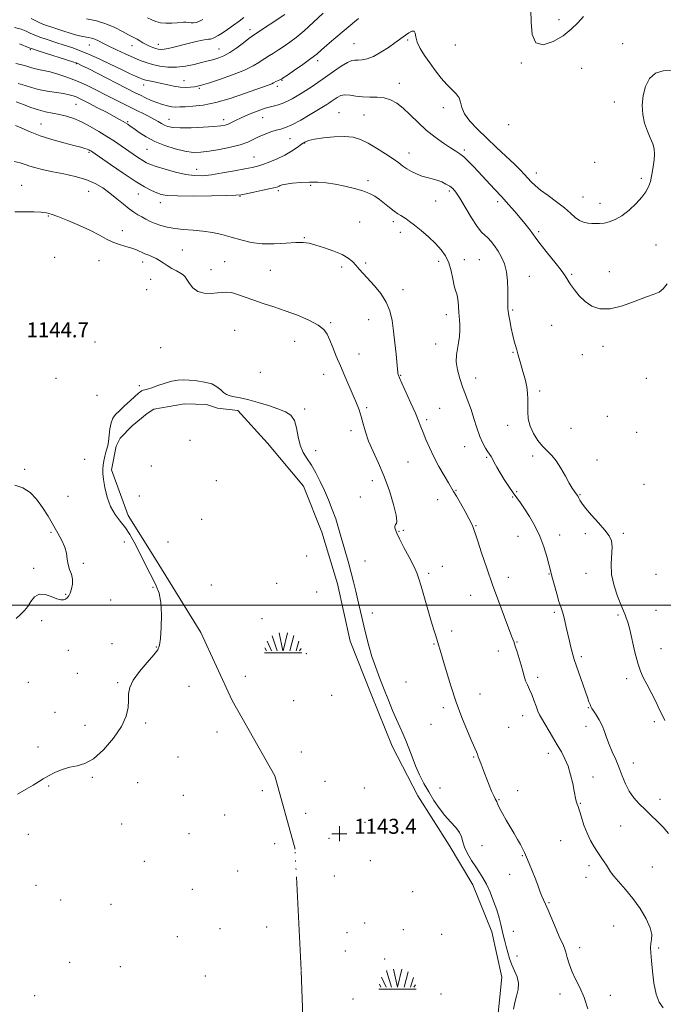
# Model space of a CAD drawing. Extents: x 2077300 to 2080200, y 357300 to 360200.
# Drawn here: x 2079516 to 2079860, y 357787 to 358313 of the extents above; entities that cross this region are included whole.
import ezdxf

# ---------------------------------------------------------------- set-up
doc = ezdxf.new("R2010")
doc.units = 0
doc.header["$MEASUREMENT"] = 0
doc.linetypes.add('rvrstm', pattern=[117.1, 50, -3.9, 0.5, -3.9, 0.5, -3.9, 0.5, -3.9, 50])
for name, color, linetype, lineweight in [('32000', 7, 'Continuous', 0), ('DTM SPOT ELEVATION', 2, 'Continuous', 13), ('INDEX CONTOUR', 41, 'Continuous', 13), ('INTERMEDIATE CONTOUR', 44, 'Continuous', 0), ('MARSH - SWAMP OUTLINE', 122, 'rvrstm', 0), ('MARSH OR SWAMP SYMBOL', 171, 'Continuous', 0), ('SPOT ELEVATION', 7, 'Continuous', 0), ('SPOT ELEVATION OBSCURED', 1, 'Continuous', 13)]:
    doc.layers.add(name, color=color, linetype=linetype, lineweight=lineweight)
doc.styles.add('Style-ITALICS', font='ITALICS.shx')
doc.styles.add('Style-WORKING', font='WORKING.shx')

# ---------------------------------------------------------------- blocks, each defined once
blk = doc.blocks.new('SWAMP')
at = {"layer": 'MARSH OR SWAMP SYMBOL'}
for p, q in [((-2.09, 10.82), (0.02, 1.16)), ((2.42, 10.75), (0.06, 1.16)), ((-8.4, 6.38), (-6.07, 1.16)), ((-5.7, 9.24), (-3.12, 1.16)), ((5.75, 9.32), (3.72, 1.16)), ((8.6, 6.24), (7.04, 1.16)), ((-9.92, 0), (10.08, 0)), ((-9.61, 2.67), (-8.84, 1.16)), ((9.68, 2.45), (8.88, 1.16))]:
    blk.add_line(p, q, dxfattribs=at)
blk = doc.blocks.new('HSPOT')
at = {"layer": 'SPOT ELEVATION OBSCURED'}
for p, q in [((-3.99, 0), (4.01, 0)), ((0.01, 4), (0.01, -4))]:
    blk.add_line(p, q, dxfattribs=at)

msp = doc.modelspace()

# ---------------------------------------------------------------- linework, layer by layer
at = {"layer": '32000', "flags": 128}
msp.add_lwpolyline([(2077500, 358000), (2080000, 358000)], dxfattribs=at)
at = {"layer": 'DTM SPOT ELEVATION'}
for p in [(2079804.54, 358313.33, 1158.4), (2079639.27, 358308, 1162.5), (2079553.34, 358299.86, 1161.2), (2079576.19, 358299.48, 1163.3), (2079590.17, 358300.1, 1164.6), (2079695.01, 358300.49, 1156.9), (2079723.66, 358302.48, 1155.8), (2079749.1, 358299.89, 1157.2), (2079838.75, 358300.54, 1156.7), (2079521.7, 358297.28, 1157.8), (2079622.75, 358297.59, 1162.8), (2079546.33, 358289.9, 1157.9), (2079675.52, 358291.43, 1157.6), (2079784.43, 358290.15, 1157.9), (2079816.69, 358287.25, 1157.2), (2079582.31, 358278.42, 1159.4), (2079603.88, 358280.75, 1160.8), (2079653.98, 358277.7, 1157.6), (2079656.36, 358280.88, 1157.9), (2079719.11, 358279.28, 1154.6), (2079612.26, 358276.7, 1159.8), (2079546.23, 358268.1, 1153.1), (2079834.23, 358269.22, 1156.4), (2079686.96, 358263.52, 1152.8), (2079700.34, 358262.27, 1153.1), (2079742.7, 358266.27, 1155.4), (2079527.43, 358257.52, 1150.8), (2079573.86, 358258.81, 1154.2), (2079595.9, 358260.12, 1156.8), (2079625.27, 358259.8, 1156.5), (2079645.99, 358260.99, 1155.1), (2079777.61, 358257.15, 1157.8), (2079660.77, 358249.63, 1153.1), (2079668.59, 358247.41, 1151.9), (2079553.2, 358242.33, 1149.8), (2079584.25, 358243.91, 1153.1), (2079724.29, 358241.99, 1152.7), (2079753.9, 358243.69, 1154.3), (2079641.42, 358239.87, 1152.8), (2079823.62, 358236.96, 1157.8), (2079610.67, 358233.32, 1152.7), (2079792.44, 358231.4, 1156.6), (2079517.19, 358224.64, 1146.7), (2079671.82, 358224.77, 1149.8), (2079702.47, 358227.29, 1150.3), (2079848.63, 358228.42, 1156.4), (2079553.04, 358221.58, 1147.1), (2079579.48, 358220.01, 1149.2), (2079654.41, 358221.78, 1149.7), (2079745.91, 358221.71, 1151.7), (2079591.39, 358215.47, 1149.4), (2079633.98, 358218.79, 1149.9), (2079738.58, 358216.4, 1151.3), (2079771.84, 358216.02, 1153.6), (2079817.43, 358218.43, 1156.9), (2079826.61, 358215.05, 1156.7), (2079531.43, 358208.39, 1145.9), (2079697.99, 358205.17, 1149.1), (2079716.06, 358205.21, 1149.6), (2079570.9, 358200.53, 1146.6), (2079719.65, 358199.54, 1149.4), (2079793.76, 358200, 1154.3), (2079668.29, 358196.65, 1148.1), (2079856.55, 358192.81, 1154.8), (2079603.16, 358190.08, 1146.9), (2079534.71, 358186.21, 1144.9), (2079558.54, 358184.38, 1145.2), (2079581.77, 358183.74, 1145.5), (2079625.69, 358183.95, 1146.8), (2079701.11, 358183.12, 1148.3), (2079740.22, 358184.07, 1149.5), (2079753.9, 358184.88, 1150.6), (2079762.04, 358184.96, 1150.9), (2079618.42, 358179.66, 1146.7), (2079650.1, 358179.26, 1147.1), (2079688.38, 358181.07, 1147.6), (2079811.33, 358177.08, 1154.2), (2079831.59, 358178.44, 1154.4), (2079586.11, 358174.48, 1145.2), (2079788.67, 358175.96, 1152.8), (2079583.95, 358168.95, 1144.9), (2079721.19, 358168.97, 1148.6), (2079779.82, 358157.94, 1152.2), (2079528.1, 358150.9, 1144.3), (2079682.37, 358151.3, 1146.2), (2079702.71, 358152.86, 1147.1), (2079744.25, 358155.51, 1149.5), (2079631.09, 358147.06, 1144.9), (2079800.69, 358149.74, 1152.9), (2079556.27, 358140.88, 1144.1), (2079663.27, 358141.2, 1145.1), (2079591.47, 358137.93, 1144.5), (2079738.54, 358139.82, 1149.5), (2079780.08, 358135.41, 1151.9), (2079828.24, 358138.63, 1153.7), (2079697.68, 358134.52, 1146.6), (2079817.17, 358134.16, 1153.4), (2079644.89, 358124.7, 1144.8), (2079535.51, 358121.38, 1144.1), (2079678.73, 358123.67, 1145.5), (2079719.89, 358123.12, 1148.1), (2079759.94, 358121.58, 1150.6), (2079851.3, 358121.39, 1153.1), (2079580.11, 358117.56, 1144.095), (2079794.25, 358114.74, 1152.3), (2079557.43, 358112.36, 1144.507), (2079668.51, 358105.09, 1144.2), (2079701.77, 358105.75, 1146.2), (2079740.73, 358105.47, 1148.9), (2079733.73, 358099.26, 1148.3), (2079830.47, 358101.15, 1152.9), (2079693.31, 358093.39, 1145.6), (2079777.14, 358096.36, 1151.5), (2079811.1, 358094.63, 1153.1), (2079846.24, 358092.62, 1153.3), (2079607.16, 358088.21, 1143.1), (2079674.39, 358082.72, 1144.4), (2079754.2, 358084.86, 1149.2), (2079550.74, 358078.18, 1144.8), (2079765.88, 358079.16, 1149.8), (2079790.55, 358079.97, 1151.6), (2079824.86, 358077.81, 1152.7), (2079518.8, 358072.77, 1145.6), (2079586.5, 358074.48, 1143.1), (2079723.9, 358076.64, 1147.1), (2079621.35, 358066.75, 1143.1), (2079704.81, 358066.65, 1145.4), (2079749.48, 358061.44, 1148.1), (2079850.03, 358064.67, 1152.9), (2079541.86, 358058.35, 1145.5), (2079580.13, 358058.57, 1143.4), (2079698.39, 358057.87, 1145.2), (2079739.71, 358056.53, 1147.2), (2079779.78, 358057.87, 1149.8), (2079782.03, 358060.81, 1150.3), (2079815.93, 358059.24, 1152.1), (2079613.43, 358045.98, 1143.4), (2079721.37, 358040.09, 1146.1), (2079760.14, 358042.55, 1148.1), (2079532.78, 358039.05, 1146.1), (2079718.93, 358039.6, 1146.1), (2079782.7, 358036.9, 1149.1), (2079804.93, 358037.62, 1150.7), (2079818.79, 358038.32, 1151.7), (2079839.08, 358038.56, 1152.2), (2079572.01, 358033.94, 1144.9), (2079595.37, 358033.82, 1143.5), (2079669.65, 358026.39, 1143.3), (2079523.59, 358019.88, 1146.2), (2079550.08, 358022.48, 1145.9), (2079700.78, 358023.75, 1144.7), (2079742.2, 358020.8, 1146.7), (2079734.84, 358017.05, 1146.3), (2079777.44, 358015.06, 1148.6), (2079799.23, 358016.77, 1149.9), (2079819.03, 358017.07, 1151.4), (2079856.58, 358016.55, 1153.3), (2079587.35, 358009.62, 1144.3), (2079618.63, 358010.86, 1143.2), (2079653.53, 358011.72, 1143.4), (2079540.63, 358005.89, 1146.1), (2079674.97, 358007.13, 1143.1), (2079757.3, 358005.43, 1147.2), (2079564.79, 358002.88, 1145.1), (2079645.68, 357992.9, 1143.3), (2079704.79, 357995.95, 1144.5), (2079802.05, 357996.24, 1149.7), (2079836.17, 357994.81, 1151.8), (2079856.46, 357997.32, 1152.9), (2079527.74, 357991.84, 1145.7), (2079747.1, 357986.27, 1146.4), (2079565.38, 357979.57, 1144.7), (2079589.23, 357977.68, 1144.1), (2079737.78, 357979.26, 1145.9), (2079782.23, 357980.45, 1148.1), (2079859.27, 357976.86, 1152.6), (2079542.15, 357975.84, 1145.1), (2079669.44, 357974.16, 1143.4), (2079772.08, 357975.58, 1147.4), (2079816.56, 357972.5, 1150.3), (2079546.82, 357963.7, 1144.8), (2079636.85, 357962.04, 1143.3), (2079793.23, 357961.41, 1148.4), (2079840.81, 357960.84, 1151.7), (2079520.66, 357958.84, 1145.1), (2079568.49, 357958.56, 1144.2), (2079606.71, 357956.74, 1142.8), (2079722.68, 357958.99, 1145.2), (2079683, 357951.77, 1143.3), (2079762.32, 357952.52, 1146.6), (2079662.67, 357949.02, 1143.1), (2079742.64, 357945.16, 1145.7), (2079820.3, 357945.2, 1149.9), (2079535, 357942.78, 1144.6), (2079785.25, 357940.88, 1147.4), (2079550.91, 357935.77, 1144.7), (2079583.46, 357937.09, 1143.7), (2079736.08, 357936.25, 1145.3), (2079777.77, 357934.68, 1146.9), (2079819.13, 357935.17, 1149.4), (2079855.57, 357937.69, 1151.8), (2079621.68, 357932.29, 1142.6), (2079525.79, 357924.14, 1144.3), (2079600.68, 357918.88, 1143.4), (2079666.67, 357921.6, 1142.9), (2079759.04, 357918.86, 1145.9), (2079798.9, 357920.79, 1147.5), (2079844.39, 357915.69, 1150.7), (2079531.63, 357903.3, 1143.9), (2079554.99, 357907.95, 1143.8), (2079579.14, 357905.17, 1143.5), (2079679.37, 357905.88, 1143.7), (2079822.88, 357908.07, 1148.6), (2079603.7, 357898.34, 1143.3), (2079645.91, 357900.92, 1143.5), (2079700.45, 357902.19, 1143.8), (2079740.9, 357902.24, 1144.8), (2079782.47, 357900.92, 1146.6), (2079772.6, 357895.96, 1146.1), (2079816.1, 357894.04, 1148.1), (2079858.66, 357896.24, 1150.5), (2079625.66, 357887.8, 1142.6), (2079669.12, 357888.62, 1143.5), (2079570.55, 357882.99, 1143.6), (2079700.76, 357883.86, 1143.4), (2079837.69, 357881.96, 1149.2), (2079520.67, 357877.47, 1143.5), (2079606.72, 357877.74, 1142.7), (2079652.52, 357872.43, 1143.4), (2079681.49, 357875.33, 1143.4), (2079763.39, 357871.45, 1145.2), (2079805.42, 357874.06, 1147.1), (2079784.98, 357866.05, 1145.9), (2079582.69, 357862.98, 1143.4), (2079703.73, 357863.33, 1142.5), (2079820.68, 357860.76, 1147.5), (2079632.65, 357857.79, 1143.4), (2079778.19, 357855.99, 1145.5), (2079854.52, 357860.03, 1149.2), (2079684.45, 357855.11, 1142.8), (2079819.12, 357854.48, 1147.3), (2079524.71, 357850.13, 1142.9), (2079608.49, 357848.01, 1143.4), (2079726.33, 357846.73, 1142.8), (2079537.9, 357842.36, 1142.9), (2079564.96, 357840.01, 1143.3), (2079799.26, 357840.87, 1146.1), (2079700.63, 357829.94, 1142.921), (2079623.29, 357826.92, 1143.5), (2079648.2, 357827.97, 1143.3), (2079691.13, 357824.78, 1142.921), (2079721.4, 357826.37, 1142.921), (2079741.89, 357823.92, 1143.1), (2079780.25, 357825.57, 1144.9), (2079833.9, 357828.46, 1146.8), (2079600.46, 357822.71, 1143.6), (2079690.3, 357815.11, 1142.921), (2079815.7, 357816.8, 1146.4), (2079858.01, 357816.72, 1148.3), (2079542.84, 357809.03, 1142.5), (2079711.4, 357810.82, 1142.8), (2079782.1, 357812.45, 1144.6), (2079569.85, 357806.75, 1143.4), (2079712.35, 357804.32, 1142.8), (2079615.38, 357801.73, 1143.7), (2079524.06, 357791.12, 1142.4), (2079694.47, 357789.32, 1142.921), (2079741.54, 357792.06, 1142.5), (2079805.16, 357792, 1145.6), (2079832.04, 357791.29, 1146.4)]:
    msp.add_point(p, dxfattribs=at)
at = {"layer": 'INDEX CONTOUR'}
for points in [[(2079513.295, 358309.248, 1160), (2079516.845, 358308.216, 1160), (2079519.492, 358307.151, 1160), (2079521.6349, 358306.171, 1160), (2079523.846, 358305.186, 1160), (2079526.743, 358304.05, 1160), (2079530.728, 358302.674, 1160), (2079535.3441, 358301.173, 1160), (2079539.92, 358299.718, 1160), (2079544.013, 358298.392, 1160), (2079548.078, 358296.931, 1160), (2079552.8, 358294.986, 1160), (2079558.593, 358292.352, 1160), (2079564.791, 358289.412, 1160), (2079570.462, 358286.694, 1160), (2079574.867, 358284.618, 1160), (2079578.043, 358283.16, 1160), (2079580.224, 358282.188, 1160), (2079581.686, 358281.566, 1160), (2079582.879, 358281.149, 1160), (2079584.298, 358280.794, 1160), (2079586.331, 358280.375, 1160), (2079588.933, 358279.8511, 1160), (2079591.953, 358279.203, 1160), (2079595.234, 358278.446, 1160), (2079598.602, 358277.729, 1160), (2079601.879, 358277.237, 1160), (2079604.894, 358277.099, 1160), (2079607.51, 358277.222, 1160), (2079609.597, 358277.459, 1160), (2079611.233, 358277.74, 1160), (2079613.328, 358278.302, 1160), (2079616.998, 358279.46, 1160), (2079622.905, 358281.408, 1160), (2079629.889, 358283.847, 1160), (2079636.333, 358286.359, 1160), (2079640.978, 358288.582, 1160), (2079643.984, 358290.391, 1160), (2079645.871, 358291.717, 1160), (2079647.146, 358292.569, 1160), (2079649.754, 358294.118, 1160), (2079651.898, 358295.471, 1160), (2079654.577, 358297.216, 1160), (2079657.525, 358299.171, 1160), (2079660.5861, 358301.261, 1160), (2079664.02, 358303.83, 1160), (2079668.194, 358307.3229, 1160), (2079673.252, 358311.937, 1160), (2079678.437, 358316.862, 1160)], [(2079513.7431, 358256.782, 1150), (2079517.167, 358255.3001, 1150), (2079521.58, 358253.372, 1150), (2079527.014, 358251.277, 1150), (2079533.328, 358249.27, 1150), (2079539.683, 358247.497, 1150), (2079545.066, 358246.078, 1150), (2079548.719, 358245.0899, 1150), (2079550.924, 358244.443, 1150), (2079552.216, 358244.002, 1150), (2079553.062, 358243.655, 1150), (2079553.644, 358243.362, 1150), (2079554.069, 358243.106, 1150), (2079554.583, 358242.765, 1150), (2079564.651, 358235.834, 1150), (2079571.38, 358231.273, 1150), (2079577.858, 358227.026, 1150), (2079582.914, 358223.95, 1150), (2079586.626, 358221.941, 1150), (2079589.38, 358220.659, 1150), (2079591.742, 358219.81, 1150), (2079594.968, 358219.289, 1150), (2079600.494, 358219.042, 1150), (2079609.075, 358219.008, 1150), (2079618.769, 358219.104, 1150), (2079626.954, 358219.245, 1150), (2079631.785, 358219.383, 1150), (2079634.524, 358219.633, 1150), (2079637.208, 358220.151, 1150), (2079641.317, 358221.022, 1150), (2079646.113, 358222.053, 1150), (2079650.303, 358222.979, 1150), (2079652.912, 358223.605, 1150), (2079654.238, 358223.998, 1150), (2079654.897, 358224.293, 1150), (2079655.492, 358224.603, 1150), (2079656.565, 358224.961, 1150), (2079658.643, 358225.377, 1150), (2079662.065, 358225.838, 1150), (2079666.413, 358226.2409, 1150), (2079671.079, 358226.46, 1150), (2079675.602, 358226.388, 1150), (2079680.107, 358226.002, 1150), (2079684.864, 358225.3, 1150), (2079690.005, 358224.297, 1150), (2079695.112, 358223.086, 1150), (2079699.629, 358221.774, 1150), (2079703.166, 358220.429, 1150), (2079706.009, 358218.944, 1150), (2079708.608, 358217.171, 1150), (2079711.302, 358215.044, 1150), (2079713.964, 358212.84, 1150), (2079716.357, 358210.916, 1150), (2079718.308, 358209.5309, 1150), (2079719.92, 358208.54, 1150), (2079721.364, 358207.699, 1150), (2079722.844, 358206.753, 1150), (2079724.692, 358205.415, 1150), (2079727.272, 358203.392, 1150), (2079730.781, 358200.51, 1150), (2079734.745, 358197.092, 1150), (2079738.521, 358193.5839, 1150), (2079741.593, 358190.295, 1150), (2079743.947, 358186.9851, 1150), (2079745.692, 358183.277, 1150), (2079746.948, 358178.98, 1150), (2079747.865, 358174.639, 1150), (2079748.598, 358170.984, 1150), (2079749.27, 358168.501, 1150), (2079749.861, 358166.6931, 1150), (2079750.315, 358164.8219, 1150), (2079750.6, 358162.348, 1150), (2079750.944, 358156.865, 1150), (2079751.154, 358154.642, 1150), (2079751.366, 358152.576, 1150), (2079751.513, 358150.223, 1150), (2079751.527, 358147.268, 1150), (2079751.3481, 358143.924, 1150), (2079750.918, 358140.533, 1150), (2079750.2559, 358137.323, 1150), (2079749.684, 358134.049, 1150), (2079749.602, 358130.35, 1150), (2079750.29, 358126.002, 1150), (2079751.55, 358121.338, 1150), (2079753.065, 358116.825, 1150), (2079754.574, 358112.777, 1150), (2079756.055, 358108.885, 1150), (2079757.543, 358104.688, 1150), (2079759.067, 358099.897, 1150), (2079760.631, 358094.938, 1150), (2079762.234, 358090.411, 1150), (2079763.848, 358086.796, 1150), (2079765.353, 358084.083, 1150), (2079766.603, 358082.141, 1150), (2079767.513, 358080.789, 1150), (2079768.2401, 358079.659, 1150), (2079769.005, 358078.334, 1150), (2079770.003, 358076.469, 1150), (2079771.3429, 358073.999, 1150), (2079773.11, 358070.929, 1150), (2079775.326, 358067.342, 1150), (2079777.748, 358063.622, 1150), (2079780.071, 358060.229, 1150), (2079782.094, 358057.44, 1150), (2079784.038, 358054.793, 1150), (2079786.2271, 358051.638, 1150), (2079788.87, 358047.49, 1150), (2079791.706, 358042.504, 1150), (2079794.355, 358036.994, 1150), (2079796.5069, 358031.331, 1150), (2079798.128, 358026.099, 1150), (2079799.254, 358021.933, 1150), (2079801.198, 358014.409, 1150), (2079802.2251, 358010.54, 1150), (2079803.442, 358006.094, 1150), (2079804.61, 358002.082, 1150), (2079805.546, 357999.216, 1150), (2079806.307, 357997.025, 1150), (2079807.008, 357994.738, 1150), (2079807.744, 357991.7681, 1150), (2079808.5241, 357988.254, 1150), (2079809.337, 357984.517, 1150), (2079810.163, 357980.867, 1150), (2079810.9441, 357977.5771, 1150), (2079811.616, 357974.909, 1150), (2079812.167, 357972.934, 1150), (2079812.805, 357970.958, 1150), (2079819.83, 357950.699, 1150), (2079820.654, 357948.365, 1150), (2079821.213, 357946.851, 1150), (2079821.644, 357945.831, 1150), (2079822.174, 357944.873, 1150), (2079823.051, 357943.515, 1150), (2079824.427, 357941.417, 1150), (2079826.071, 357938.723, 1150), (2079827.651, 357935.697, 1150), (2079828.939, 357932.542, 1150), (2079830.1089, 357929.214, 1150), (2079831.436, 357925.611, 1150), (2079833.109, 357921.667, 1150), (2079834.982, 357917.464, 1150), (2079836.822, 357913.121, 1150), (2079838.482, 357908.766, 1150), (2079840.162, 357904.546, 1150), (2079842.1449, 357900.616, 1150), (2079844.64, 357897.0789, 1150), (2079847.555, 357893.831, 1150), (2079850.723, 357890.72, 1150), (2079853.986, 357887.6129, 1150), (2079857.213, 357884.473, 1150), (2079860.286, 357881.284, 1150), (2079863.135, 357878.001, 1150)]]:
    msp.add_polyline3d(points, dxfattribs=at)
at = {"layer": 'INTERMEDIATE CONTOUR'}
for points in [[(2079515.944, 358300.356, 1158), (2079521.138, 358298.317, 1158), (2079522.925, 358297.681, 1158), (2079525.9289, 358296.709, 1158), (2079545.0751, 358290.663, 1158), (2079546.326, 358290.253, 1158), (2079546.829, 358290.049, 1158), (2079547.5, 358289.727, 1158), (2079549.165, 358288.895, 1158), (2079552.625, 358287.145, 1158), (2079578.189, 358274.119, 1158), (2079580.677, 358272.876, 1158), (2079583.417, 358271.552, 1158), (2079586.408, 358270.196, 1158), (2079589.473, 358268.952, 1158), (2079592.443, 358267.945, 1158), (2079595.176, 358267.209, 1158), (2079597.541, 358266.759, 1158), (2079599.533, 358266.5919, 1158), (2079601.663, 358266.635, 1158), (2079604.571, 358266.8, 1158), (2079608.774, 358267.067, 1158), (2079614.298, 358267.7001, 1158), (2079621.044, 358269.033, 1158), (2079628.734, 358271.235, 1158), (2079636.365, 358273.819, 1158), (2079649.518, 358278.57, 1158), (2079650.914, 358279.102, 1158), (2079651.794, 358279.509, 1158), (2079653.114, 358280.232, 1158), (2079653.931, 358280.617, 1158), (2079655.525, 358281.3, 1158), (2079656.099, 358281.585, 1158), (2079657.104, 358282.228, 1158), (2079659.278, 358283.7, 1158), (2079663.053, 358286.277, 1158), (2079667.623, 358289.448, 1158), (2079671.876, 358292.505, 1158), (2079675.024, 358294.954, 1158), (2079677.588, 358297.144, 1158), (2079680.414, 358299.635, 1158), (2079684.13, 358302.837, 1158), (2079697.316, 358314.04, 1158)], [(2079522.131, 358314.025, 1162), (2079524.7671, 358312.691, 1162), (2079527.558, 358311.392, 1162), (2079530.3701, 358310.2729, 1162), (2079533.27, 358309.271, 1162), (2079539.713, 358307.208, 1162), (2079543.01, 358306.178, 1162), (2079545.902, 358305.326, 1162), (2079548.133, 358304.752, 1162), (2079549.869, 358304.388, 1162), (2079552.912, 358303.845, 1162), (2079554.522, 358303.456, 1162), (2079556.245, 358302.857, 1162), (2079558.162, 358301.959, 1162), (2079560.55, 358300.72, 1162), (2079563.74, 358299.107, 1162), (2079567.892, 358297.1421, 1162), (2079572.494, 358295.056, 1162), (2079576.867, 358293.136, 1162), (2079580.529, 358291.599, 1162), (2079583.781, 358290.391, 1162), (2079587.123, 358289.393, 1162), (2079590.953, 358288.539, 1162), (2079595.262, 358287.981, 1162), (2079599.941, 358287.926, 1162), (2079604.816, 358288.4899, 1162), (2079609.461, 358289.423, 1162), (2079613.385, 358290.383, 1162), (2079616.265, 358291.111, 1162), (2079618.443, 358291.68, 1162), (2079620.428, 358292.244, 1162), (2079622.662, 358292.971, 1162), (2079625.315, 358294.09, 1162), (2079628.49, 358295.841, 1162), (2079632.158, 358298.315, 1162), (2079635.765, 358300.992, 1162), (2079638.628, 358303.202, 1162), (2079640.361, 358304.521, 1162), (2079641.775, 358305.499, 1162), (2079657.919, 358316.051, 1162)], [(2079551.795, 358313.837, 1164), (2079557.092, 358312.679, 1164), (2079562.206, 358311.132, 1164), (2079566.937, 358309.126, 1164), (2079571.029, 358307.014, 1164), (2079574.208, 358305.25, 1164), (2079576.33, 358304.153, 1164), (2079577.758, 358303.486, 1164), (2079578.984, 358302.877, 1164), (2079580.403, 358302.04, 1164), (2079582.03, 358301.041, 1164), (2079583.781, 358300.034, 1164), (2079585.57, 358299.151, 1164), (2079587.295, 358298.427, 1164), (2079588.851, 358297.875, 1164), (2079590.2, 358297.513, 1164), (2079591.573, 358297.376, 1164), (2079593.272, 358297.507, 1164), (2079595.55, 358297.931, 1164), (2079598.477, 358298.622, 1164), (2079606.251, 358300.604, 1164), (2079610.398, 358301.6341, 1164), (2079613.792, 358302.405, 1164), (2079615.909, 358302.767, 1164), (2079617.027, 358302.849, 1164), (2079617.627, 358302.852, 1164), (2079618.128, 358302.942, 1164), (2079618.71, 358303.157, 1164), (2079619.493, 358303.503, 1164), (2079620.6, 358304.016, 1164), (2079622.1761, 358304.854, 1164), (2079624.367, 358306.207, 1164), (2079627.221, 358308.168, 1164), (2079630.383, 358310.443, 1164), (2079633.397, 358312.6421, 1164), (2079635.951, 358314.482, 1164)], [(2079584.4649, 358314.296, 1166), (2079586.731, 358313.277, 1166), (2079588.873, 358312.351, 1166), (2079591.318, 358311.687, 1166), (2079594.329, 358311.406, 1166), (2079597.514, 358311.422, 1166), (2079600.316, 358311.603, 1166), (2079603.776, 358311.987, 1166), (2079605.012, 358312.014, 1166), (2079606.329, 358311.864, 1166), (2079607.716, 358311.673, 1166), (2079609.088, 358311.621, 1166), (2079610.4239, 358311.862, 1166), (2079611.976, 358312.436, 1166), (2079614.063, 358313.359, 1166)], [(2079789.5761, 358318.571, 1158), (2079789.685, 358311.961, 1158), (2079790.2, 358305.395, 1158), (2079792.152, 358300.883, 1158), (2079796.194, 358299.882, 1158), (2079801.482, 358301.623, 1158), (2079806.793, 358304.786, 1158), (2079811.167, 358308.251, 1158), (2079814.684, 358311.711, 1158), (2079817.684, 358315.06, 1158)], [(2079514.062, 358289.888, 1156), (2079516.496, 358289.289, 1156), (2079518.604, 358288.7549, 1156), (2079520.373, 358288.212, 1156), (2079522.023, 358287.677, 1156), (2079523.832, 358287.189, 1156), (2079526.054, 358286.754, 1156), (2079528.838, 358286.235, 1156), (2079532.307, 358285.458, 1156), (2079536.527, 358284.28, 1156), (2079541.337, 358282.681, 1156), (2079546.516, 358280.673, 1156), (2079551.857, 358278.294, 1156), (2079557.202, 358275.693, 1156), (2079562.405, 358273.045, 1156), (2079572.04, 358268.09, 1156), (2079576.516, 358265.827, 1156), (2079584.599, 358261.823, 1156), (2079587.773, 358260.18, 1156), (2079590.1481, 358258.829, 1156), (2079591.967, 358257.734, 1156), (2079593.571, 358256.845, 1156), (2079595.356, 358256.128, 1156), (2079597.935, 358255.63, 1156), (2079601.976, 358255.416, 1156), (2079607.791, 358255.5169, 1156), (2079614.268, 358255.829, 1156), (2079619.9381, 358256.21, 1156), (2079623.713, 358256.562, 1156), (2079626.013, 358256.954, 1156), (2079627.638, 358257.495, 1156), (2079629.314, 358258.284, 1156), (2079631.48, 358259.381, 1156), (2079634.5, 358260.835, 1156), (2079638.5569, 358262.629, 1156), (2079643.107, 358264.468, 1156), (2079647.422, 358265.994, 1156), (2079650.954, 358266.9719, 1156), (2079653.883, 358267.6681, 1156), (2079656.569, 358268.476, 1156), (2079659.27, 358269.671, 1156), (2079661.834, 358271.062, 1156), (2079667.229, 358274.219, 1156), (2079669.224, 358275.4581, 1156), (2079672.066, 358277.309, 1156), (2079675.645, 358279.719, 1156), (2079679.723, 358282.549, 1156), (2079684.018, 358285.599, 1156), (2079688.084, 358288.422, 1156), (2079691.43, 358290.5111, 1156), (2079693.747, 358291.52, 1156), (2079695.4491, 358291.765, 1156), (2079697.129, 358291.719, 1156), (2079699.285, 358291.829, 1156), (2079702.038, 358292.403, 1156), (2079705.414, 358293.72, 1156), (2079709.335, 358295.909, 1156), (2079713.308, 358298.512, 1156), (2079716.732, 358300.925, 1156), (2079722.557, 358305.122, 1156), (2079724.275, 358306.281, 1156), (2079725.91, 358307.133, 1156), (2079727.106, 358307.212, 1156), (2079727.665, 358306.17, 1156), (2079728.027, 358304.125, 1156), (2079728.789, 358301.314, 1156), (2079730.402, 358297.9559, 1156), (2079732.739, 358294.201, 1156), (2079735.527, 358290.183, 1156), (2079738.519, 358286.065, 1156), (2079741.568, 358282.136, 1156), (2079744.5511, 358278.714, 1156), (2079749.625, 358273.747, 1156), (2079751.187, 358271.5791, 1156), (2079751.927, 358269.17, 1156), (2079752.555, 358266.361, 1156), (2079753.974, 358263.031, 1156), (2079756.863, 358259.107, 1156), (2079760.995, 358254.688, 1156), (2079765.913, 358249.918, 1156), (2079771.152, 358244.986, 1156), (2079776.203, 358240.263, 1156), (2079780.547, 358236.163, 1156), (2079783.81, 358232.98, 1156), (2079786.201, 358230.533, 1156), (2079789.81, 358226.639, 1156), (2079791.879, 358224.623, 1156), (2079794.782, 358222.202, 1156), (2079798.797, 358219.214, 1156), (2079803.318, 358215.918, 1156), (2079807.521, 358212.676, 1156), (2079810.786, 358209.8121, 1156), (2079813.318, 358207.492, 1156), (2079815.526, 358205.843, 1156), (2079817.74, 358204.923, 1156), (2079819.968, 358204.5249, 1156), (2079822.141, 358204.371, 1156), (2079824.23, 358204.256, 1156), (2079826.371, 358204.247, 1156), (2079828.746, 358204.484, 1156), (2079831.502, 358205.121, 1156), (2079834.662, 358206.374, 1156), (2079838.216, 358208.475, 1156), (2079842.073, 358211.515, 1156), (2079845.82, 358215.027, 1156), (2079848.962, 358218.404, 1156), (2079851.143, 358221.232, 1156), (2079852.555, 358223.863, 1156), (2079853.529, 358226.845, 1156), (2079854.332, 358230.537, 1156), (2079854.985, 358234.559, 1156), (2079855.447, 358238.34, 1156), (2079855.657, 358241.479, 1156), (2079855.484, 358244.224, 1156), (2079854.774, 358246.99, 1156), (2079853.47, 358250.13, 1156), (2079851.89, 358253.76, 1156), (2079850.444, 358257.932, 1156), (2079849.494, 358262.649, 1156), (2079849.187, 358267.696, 1156), (2079849.623, 358272.8079, 1156), (2079850.8961, 358277.676, 1156), (2079853.083, 358281.816, 1156), (2079856.26, 358284.701, 1156), (2079860.418, 358285.991, 1156), (2079865.214, 358286.092, 1156)], [(2079515.165, 358279.284, 1154), (2079518.8991, 358278.137, 1154), (2079522.381, 358277.006, 1154), (2079526.2, 358275.977, 1154), (2079530.722, 358275.1129, 1154), (2079539.532, 358273.772, 1154), (2079542.514, 358273.206, 1154), (2079544.623, 358272.636, 1154), (2079546.319, 358272.002, 1154), (2079548.057, 358271.222, 1154), (2079550.283, 358270.119, 1154), (2079553.437, 358268.497, 1154), (2079557.727, 358266.271, 1154), (2079562.435, 358263.812, 1154), (2079566.608, 358261.605, 1154), (2079569.53, 358260.017, 1154), (2079571.415, 358258.938, 1154), (2079572.712, 358258.141, 1154), (2079573.854, 358257.392, 1154), (2079575.219, 358256.447, 1154), (2079577.167, 358255.053, 1154), (2079579.994, 358253.055, 1154), (2079583.732, 358250.673, 1154), (2079588.345, 358248.2221, 1154), (2079593.702, 358245.991, 1154), (2079599.277, 358244.169, 1154), (2079604.449, 358242.917, 1154), (2079608.824, 358242.351, 1154), (2079612.917, 358242.4, 1154), (2079617.471, 358242.945, 1154), (2079622.96, 358243.869, 1154), (2079628.773, 358245.066, 1154), (2079634.033, 358246.4339, 1154), (2079638.103, 358247.878, 1154), (2079641.317, 358249.34, 1154), (2079644.253, 358250.772, 1154), (2079647.345, 358252.118, 1154), (2079650.449, 358253.288, 1154), (2079653.282, 358254.184, 1154), (2079655.722, 358254.814, 1154), (2079658.309, 358255.615, 1154), (2079661.747, 358257.131, 1154), (2079666.425, 358259.674, 1154), (2079671.466, 358262.637, 1154), (2079679.462, 358267.471, 1154), (2079680.309, 358267.997, 1154), (2079681.375, 358268.691, 1154), (2079682.7171, 358269.595, 1154), (2079684.246, 358270.656, 1154), (2079685.91, 358271.783, 1154), (2079687.807, 358272.727, 1154), (2079690.074, 358273.197, 1154), (2079692.811, 358273.021, 1154), (2079695.988, 358272.4921, 1154), (2079699.538, 358272.017, 1154), (2079703.368, 358271.875, 1154), (2079707.277, 358271.815, 1154), (2079711.039, 358271.455, 1154), (2079714.503, 358270.462, 1154), (2079717.838, 358268.687, 1154), (2079721.29, 358266.029, 1154), (2079725.06, 358262.481, 1154), (2079729.176, 358258.407, 1154), (2079733.618, 358254.266, 1154), (2079738.291, 358250.468, 1154), (2079742.7789, 358247.2289, 1154), (2079746.587, 358244.72, 1154), (2079749.3939, 358242.988, 1154), (2079751.566, 358241.592, 1154), (2079753.642, 358239.97, 1154), (2079756.072, 358237.668, 1154), (2079758.96, 358234.676, 1154), (2079770.122, 358222.756, 1154), (2079774.05, 358218.497, 1154), (2079777.668, 358214.48, 1154), (2079780.929, 358210.765, 1154), (2079783.835, 358207.368, 1154), (2079786.3771, 358204.313, 1154), (2079788.505, 358201.6551, 1154), (2079790.159, 358199.458, 1154), (2079792.789, 358195.651, 1154), (2079795.004, 358192.727, 1154), (2079798.444, 358188.459, 1154), (2079802.381, 358183.622, 1154), (2079805.801, 358179.291, 1154), (2079807.989, 358176.23, 1154), (2079810.827, 358171.6859, 1154), (2079812.849, 358168.829, 1154), (2079815.493, 358165.636, 1154), (2079818.624, 358162.561, 1154), (2079822.194, 358160.058, 1154), (2079826.497, 358158.575, 1154), (2079831.911, 358158.5551, 1154), (2079838.548, 358160.197, 1154), (2079845.451, 358162.709, 1154), (2079851.3941, 358165.054, 1154), (2079855.4899, 358166.509, 1154), (2079858.197, 358167.626, 1154), (2079860.31, 358169.274, 1154), (2079862.4529, 358172.076, 1154)], [(2079514.192, 358269.339, 1152), (2079518.065, 358267.9331, 1152), (2079522.103, 358266.406, 1152), (2079526.114, 358265.059, 1152), (2079529.949, 358264.1049, 1152), (2079537.326, 358262.668, 1152), (2079541.059, 358261.72, 1152), (2079544.966, 358260.406, 1152), (2079549.164, 358258.608, 1152), (2079553.698, 358256.274, 1152), (2079558.333, 358253.603, 1152), (2079562.7621, 358250.862, 1152), (2079566.751, 358248.267, 1152), (2079570.347, 358245.838, 1152), (2079576.8, 358241.388, 1152), (2079579.621, 358239.469, 1152), (2079581.982, 358237.919, 1152), (2079583.891, 358236.794, 1152), (2079586.009, 358235.846, 1152), (2079589.163, 358234.754, 1152), (2079593.872, 358233.311, 1152), (2079599.44, 358231.781, 1152), (2079604.865, 358230.546, 1152), (2079609.458, 358229.911, 1152), (2079613.768, 358229.882, 1152), (2079618.656, 358230.39, 1152), (2079624.653, 358231.331, 1152), (2079630.9621, 358232.466, 1152), (2079636.457, 358233.518, 1152), (2079640.359, 358234.304, 1152), (2079643.284, 358235.01, 1152), (2079646.195, 358235.913, 1152), (2079649.8111, 358237.228, 1152), (2079653.886, 358238.917, 1152), (2079657.927, 358240.8789, 1152), (2079661.5151, 358242.989, 1152), (2079664.511, 358245.014, 1152), (2079666.849, 358246.7, 1152), (2079668.6279, 358247.872, 1152), (2079670.612, 358248.687, 1152), (2079673.731, 358249.387, 1152), (2079678.5731, 358250.126, 1152), (2079684.346, 358250.722, 1152), (2079689.917, 358250.906, 1152), (2079694.46, 358250.445, 1152), (2079698.388, 358249.256, 1152), (2079702.426, 358247.29, 1152), (2079707.0539, 358244.595, 1152), (2079711.784, 358241.601, 1152), (2079715.885, 358238.837, 1152), (2079718.851, 358236.697, 1152), (2079721.076, 358235.0431, 1152), (2079723.181, 358233.606, 1152), (2079725.649, 358232.184, 1152), (2079728.412, 358230.841, 1152), (2079731.266, 358229.71, 1152), (2079734.044, 358228.867, 1152), (2079736.726, 358228.174, 1152), (2079739.327, 358227.436, 1152), (2079741.838, 358226.5061, 1152), (2079744.15, 358225.421, 1152), (2079746.126, 358224.265, 1152), (2079747.736, 358222.996, 1152), (2079749.37, 358221.07, 1152), (2079751.52, 358217.817, 1152), (2079757.819, 358207.402, 1152), (2079760.854, 358202.679, 1152), (2079763.121, 358199.744, 1152), (2079764.85, 358198.039, 1152), (2079766.451, 358196.616, 1152), (2079768.2401, 358194.708, 1152), (2079770.173, 358192.2721, 1152), (2079772.117, 358189.445, 1152), (2079773.932, 358186.307, 1152), (2079775.459, 358182.72, 1152), (2079776.536, 358178.487, 1152), (2079777.063, 358173.5731, 1152), (2079777.198, 358168.592, 1152), (2079777.164, 358164.316, 1152), (2079777.158, 358161.244, 1152), (2079777.288, 358158.7691, 1152), (2079777.636, 358156.009, 1152), (2079778.251, 358152.349, 1152), (2079779.041, 358148.235, 1152), (2079779.883, 358144.381, 1152), (2079780.672, 358141.324, 1152), (2079782.03, 358136.7559, 1152), (2079782.621, 358134.5689, 1152), (2079783.2771, 358132.059, 1152), (2079784.138, 358128.96, 1152), (2079785.269, 358125.136, 1152), (2079786.446, 358120.971, 1152), (2079787.3729, 358116.98, 1152), (2079787.833, 358113.529, 1152), (2079787.938, 358110.392, 1152), (2079787.88, 358107.193, 1152), (2079787.872, 358103.645, 1152), (2079788.194, 358099.809, 1152), (2079789.146, 358095.834, 1152), (2079790.917, 358091.888, 1152), (2079793.259, 358088.218, 1152), (2079795.816, 358085.087, 1152), (2079798.304, 358082.604, 1152), (2079800.727, 358080.246, 1152), (2079803.165, 358077.334, 1152), (2079805.648, 358073.442, 1152), (2079808.021, 358069.163, 1152), (2079810.0821, 358065.343, 1152), (2079811.676, 358062.628, 1152), (2079812.8501, 358060.872, 1152), (2079814.3119, 358058.891, 1152), (2079814.785, 358058.153, 1152), (2079815.211, 358057.353, 1152), (2079815.744, 358056.292, 1152), (2079816.7801, 358054.64, 1152), (2079818.781, 358052.033, 1152), (2079821.982, 358048.306, 1152), (2079825.7159, 358044.08, 1152), (2079829.095, 358040.176, 1152), (2079831.406, 358037.144, 1152), (2079832.653, 358034.466, 1152), (2079833.02, 358031.353, 1152), (2079832.461, 358022.121, 1152), (2079832.752, 358016.42, 1152), (2079834.065, 358010.466, 1152), (2079835.9449, 358004.917, 1152), (2079837.719, 358000.501, 1152), (2079840.045, 357994.849, 1152), (2079840.628, 357993.376, 1152), (2079841.401, 357991.007, 1152), (2079842.434, 357987.123, 1152), (2079845.246, 357974.98, 1152), (2079846.753, 357969.12, 1152), (2079848.186, 357964.814, 1152), (2079849.716, 357961.3999, 1152), (2079851.581, 357957.809, 1152), (2079853.903, 357953.303, 1152), (2079856.35, 357948.455, 1152), (2079858.47, 357944.168, 1152), (2079859.9819, 357941.033, 1152), (2079861.27, 357938.398, 1152)], [(2079513.124, 358237.4309, 1148), (2079516.397, 358236.752, 1148), (2079518.964, 358235.926, 1148), (2079521.551, 358235.009, 1148), (2079524.774, 358234.043, 1148), (2079528.823, 358233.031, 1148), (2079533.782, 358231.966, 1148), (2079539.608, 358230.819, 1148), (2079545.744, 358229.482, 1148), (2079551.506, 358227.825, 1148), (2079556.382, 358225.754, 1148), (2079560.547, 358223.299, 1148), (2079564.35, 358220.524, 1148), (2079568.047, 358217.54, 1148), (2079571.53, 358214.64, 1148), (2079574.599, 358212.164, 1148), (2079577.129, 358210.346, 1148), (2079579.294, 358209.004, 1148), (2079581.339, 358207.85, 1148), (2079583.487, 358206.655, 1148), (2079585.8409, 358205.4351, 1148), (2079588.479, 358204.262, 1148), (2079591.485, 358203.204, 1148), (2079594.971, 358202.309, 1148), (2079599.054, 358201.616, 1148), (2079603.78, 358201.129, 1148), (2079608.906, 358200.711, 1148), (2079614.12, 358200.186, 1148), (2079619.182, 358199.411, 1148), (2079624.152, 358198.364, 1148), (2079629.163, 358197.053, 1148), (2079634.351, 358195.551, 1148), (2079639.862, 358194.191, 1148), (2079645.841, 358193.369, 1148), (2079652.279, 358193.337, 1148), (2079658.545, 358193.768, 1148), (2079663.8521, 358194.191, 1148), (2079667.72, 358194.21, 1148), (2079670.897, 358193.736, 1148), (2079674.441, 358192.757, 1148), (2079679.066, 358191.296, 1148), (2079684.123, 358189.519, 1148), (2079688.622, 358187.627, 1148), (2079691.833, 358185.7751, 1148), (2079694.054, 358183.927, 1148), (2079695.845, 358182.003, 1148), (2079697.702, 358179.903, 1148), (2079699.883, 358177.462, 1148), (2079705.862, 358170.889, 1148), (2079709.251, 358166.754, 1148), (2079712.141, 358162.271, 1148), (2079714.088, 358157.553, 1148), (2079715.286, 358152.451, 1148), (2079716.092, 358146.75, 1148), (2079716.795, 358140.438, 1148), (2079717.406, 358134.312, 1148), (2079718.165, 358126.33, 1148), (2079718.333, 358124.766, 1148), (2079718.4581, 358123.97, 1148), (2079718.6589, 358123.223, 1148), (2079719.242, 358121.763, 1148), (2079720.553, 358118.815, 1148), (2079725.414, 358108.163, 1148), (2079727.811, 358102.76, 1148), (2079729.488, 358098.713, 1148), (2079730.693, 358095.556, 1148), (2079731.857, 358092.4619, 1148), (2079733.344, 358088.762, 1148), (2079735.255, 358084.416, 1148), (2079737.6229, 358079.536, 1148), (2079740.397, 358074.336, 1148), (2079743.181, 358069.419, 1148), (2079745.495, 358065.483, 1148), (2079748.246, 358060.949, 1148), (2079749.728, 358058.44, 1148), (2079751.896, 358054.655, 1148), (2079754.342, 358050.285, 1148), (2079756.4559, 358046.384, 1148), (2079757.78, 358043.747, 1148), (2079758.476, 358042.143, 1148), (2079759.229, 358040.012, 1148), (2079759.898, 358038.055, 1148), (2079761.161, 358034.272, 1148), (2079763.225, 358028.029, 1148), (2079765.946, 358019.9331, 1148), (2079769.0861, 358010.897, 1148), (2079772.384, 358001.836, 1148), (2079775.459, 357993.657, 1148), (2079779.456, 357983.208, 1148), (2079780.414, 357980.606, 1148), (2079781.225, 357978.22, 1148), (2079782.227, 357975.105, 1148), (2079783.338, 357971.4949, 1148), (2079784.37, 357967.917, 1148), (2079785.195, 357964.787, 1148), (2079785.919, 357962.083, 1148), (2079786.7089, 357959.669, 1148), (2079787.689, 357957.394, 1148), (2079788.823, 357955.036, 1148), (2079790.029, 357952.357, 1148), (2079791.232, 357949.241, 1148), (2079792.361, 357946.067, 1148), (2079793.35, 357943.339, 1148), (2079794.197, 357941.348, 1148), (2079795.167, 357939.551, 1148), (2079801.171, 357929.614, 1148), (2079803.685, 357925.412, 1148), (2079805.91, 357921.591, 1148), (2079807.815, 357917.885, 1148), (2079809.443, 357913.851, 1148), (2079810.821, 357909.239, 1148), (2079811.937, 357904.577, 1148), (2079812.765, 357900.583, 1148), (2079813.66, 357895.985, 1148), (2079813.95, 357894.756, 1148), (2079814.295, 357893.681, 1148), (2079814.794, 357892.2709, 1148), (2079815.539, 357890.019, 1148), (2079816.602, 357886.603, 1148), (2079817.972, 357882.4409, 1148), (2079819.619, 357878.137, 1148), (2079821.495, 357874.192, 1148), (2079823.479, 357870.7021, 1148), (2079825.436, 357867.662, 1148), (2079827.239, 357865.058, 1148), (2079828.805, 357862.84, 1148), (2079830.063, 357860.95, 1148), (2079831.039, 357859.274, 1148), (2079832.151, 357857.472, 1148), (2079833.915, 357855.148, 1148), (2079840.238, 357847.963, 1148), (2079844.139, 357843.149, 1148), (2079847.976, 357837.7131, 1148), (2079851.252, 357832.254, 1148), (2079853.456, 357827.479, 1148), (2079854.269, 357823.902, 1148), (2079854.148, 357821.251, 1148), (2079853.749, 357819.061, 1148), (2079853.602, 357816.84, 1148), (2079853.7471, 357813.985, 1148), (2079854.101, 357809.868, 1148), (2079854.619, 357804.17, 1148), (2079855.3909, 357797.813, 1148), (2079856.545, 357792.029, 1148), (2079858.195, 357787.732, 1148), (2079860.412, 357784.569, 1148)], [(2079513.45, 358210.608, 1146), (2079518.676, 358210.553, 1146), (2079523.539, 358210.458, 1146), (2079527.504, 358210.302, 1146), (2079530.328, 358210.023, 1146), (2079532.916, 358209.375, 1146), (2079536.466, 358208.07, 1146), (2079541.77, 358205.939, 1146), (2079548.007, 358203.288, 1146), (2079553.955, 358200.545, 1146), (2079558.689, 358198.073, 1146), (2079562.484, 358195.979, 1146), (2079565.911, 358194.308, 1146), (2079569.405, 358193.062, 1146), (2079572.849, 358192.078, 1146), (2079575.987, 358191.151, 1146), (2079578.639, 358190.129, 1146), (2079583.042, 358188.101, 1146), (2079585.14, 358187.279, 1146), (2079587.192, 358186.499, 1146), (2079589.129, 358185.608, 1146), (2079590.929, 358184.49, 1146), (2079592.77, 358183.181, 1146), (2079594.881, 358181.755, 1146), (2079597.378, 358180.293, 1146), (2079599.928, 358178.906, 1146), (2079602.086, 358177.714, 1146), (2079603.547, 358176.754, 1146), (2079604.567, 358175.7309, 1146), (2079605.541, 358174.267, 1146), (2079606.834, 358172.154, 1146), (2079608.683, 358169.854, 1146), (2079611.29, 358168.001, 1146), (2079614.719, 358167.067, 1146), (2079618.461, 358166.883, 1146), (2079621.866, 358167.121, 1146), (2079624.4971, 358167.461, 1146), (2079626.766, 358167.614, 1146), (2079629.299, 358167.302, 1146), (2079632.595, 358166.337, 1146), (2079641.281, 358163.231, 1146), (2079646.411, 358161.545, 1146), (2079652.023, 358159.742, 1146), (2079658.144, 358157.655, 1146), (2079664.647, 358155.191, 1146), (2079670.798, 358152.532, 1146), (2079675.71, 358149.931, 1146), (2079678.786, 358147.529, 1146), (2079680.578, 358145.01, 1146), (2079681.927, 358141.948, 1146), (2079683.523, 358138.021, 1146), (2079685.452, 358133.338, 1146), (2079687.649, 358128.114, 1146), (2079690.023, 358122.599, 1146), (2079694.507, 358112.285, 1146), (2079696.232, 358108.188, 1146), (2079697.609, 358104.591, 1146), (2079698.742, 358101.052, 1146), (2079699.774, 358097.186, 1146), (2079700.994, 358092.839, 1146), (2079702.7279, 358087.917, 1146), (2079705.185, 358082.329, 1146), (2079708.105, 358076.015, 1146), (2079711.11, 358068.919, 1146), (2079713.845, 358061.199, 1146), (2079716.031, 358053.879, 1146), (2079717.413, 358048.196, 1146), (2079717.847, 358045.013, 1146), (2079717.641, 358043.694, 1146), (2079717.217, 358043.229, 1146), (2079716.922, 358042.775, 1146), (2079716.809, 358042.167, 1146), (2079716.856, 358041.409, 1146), (2079717.099, 358040.405, 1146), (2079717.798, 358038.674, 1146), (2079719.273, 358035.635, 1146), (2079721.668, 358031.003, 1146), (2079724.441, 358025.682, 1146), (2079726.8801, 358020.871, 1146), (2079728.483, 358017.351, 1146), (2079729.602, 358014.229, 1146), (2079730.804, 358010.191, 1146), (2079734.449, 357997.688, 1146), (2079736.276, 357991.504, 1146), (2079737.678, 357986.872, 1146), (2079738.7019, 357983.587, 1146), (2079740.183, 357978.9211, 1146), (2079741.042, 357976.082, 1146), (2079742.331, 357971.673, 1146), (2079744.248, 357965.072, 1146), (2079746.719, 357956.941, 1146), (2079749.599, 357948.26, 1146), (2079752.699, 357939.951, 1146), (2079755.647, 357932.697, 1146), (2079758.025, 357927.122, 1146), (2079760.393, 357921.6, 1146), (2079760.925, 357920.289, 1146), (2079761.42, 357918.986, 1146), (2079762.714, 357915.507, 1146), (2079763.634, 357913.088, 1146), (2079764.733, 357910.24, 1146), (2079765.971, 357907.063, 1146), (2079767.2951, 357903.711, 1146), (2079768.58, 357900.562, 1146), (2079769.689, 357898.049, 1146), (2079770.515, 357896.473, 1146), (2079771.071, 357895.59, 1146), (2079771.403, 357895.0229, 1146), (2079771.605, 357894.397, 1146), (2079771.959, 357893.348, 1146), (2079772.795, 357891.511, 1146), (2079774.333, 357888.662, 1146), (2079776.362, 357885.13, 1146), (2079780.642, 357877.827, 1146), (2079782.483, 357874.649, 1146), (2079783.993, 357871.975, 1146), (2079785.143, 357869.818, 1146), (2079786.139, 357867.749, 1146), (2079787.246, 357865.227, 1146), (2079788.651, 357861.876, 1146), (2079790.239, 357857.981, 1146), (2079791.819, 357853.991, 1146), (2079793.23, 357850.299, 1146), (2079794.444, 357847.076, 1146), (2079795.465, 357844.436, 1146), (2079796.348, 357842.332, 1146), (2079797.351, 357840.076, 1146), (2079798.783, 357836.818, 1146), (2079803.106, 357826.702, 1146), (2079805.149, 357821.997, 1146), (2079806.585, 357818.834, 1146), (2079807.541, 357816.64, 1146), (2079808.268, 357814.479, 1146), (2079809.013, 357811.613, 1146), (2079809.994, 357808.096, 1146), (2079811.4259, 357804.18, 1146), (2079813.43, 357800.03, 1146), (2079815.764, 357795.463, 1146), (2079818.094, 357790.21, 1146), (2079820.13, 357784.183, 1146)], [(2079514.93, 357899.003, 1144), (2079519.518, 357901.564, 1144), (2079523.284, 357903.778, 1144), (2079526.182, 357905.608, 1144), (2079528.701, 357907.217, 1144), (2079531.462, 357908.816, 1144), (2079534.918, 357910.534, 1144), (2079538.861, 357912.159, 1144), (2079542.916, 357913.391, 1144), (2079546.839, 357914.163, 1144), (2079550.914, 357915.32, 1144), (2079555.556, 357917.941, 1144), (2079560.941, 357922.724, 1144), (2079566.283, 357928.856, 1144), (2079570.557, 357935.147, 1144), (2079573.018, 357940.631, 1144), (2079574.036, 357945.244, 1144), (2079574.259, 357949.1471, 1144), (2079574.343, 357952.562, 1144), (2079574.965, 357955.9601, 1144), (2079576.809, 357959.8739, 1144), (2079580.24, 357964.594, 1144), (2079584.349, 357969.438, 1144), (2079587.907, 357973.482, 1144), (2079589.997, 357976.2, 1144), (2079590.938, 357978.652, 1144), (2079591.359, 357982.3, 1144), (2079591.737, 357988.105, 1144), (2079591.934, 357995.028, 1144), (2079591.6581, 358001.533, 1144), (2079590.69, 358006.502, 1144), (2079589.101, 358010.487, 1144), (2079587.036, 358014.461, 1144), (2079584.645, 358019.143, 1144), (2079579.635, 358029.279, 1144), (2079577.334, 358033.789, 1144), (2079575.069, 358037.812, 1144), (2079572.628, 358041.482, 1144), (2079569.899, 358044.974, 1144), (2079567.144, 358048.638, 1144), (2079564.723, 358052.866, 1144), (2079562.916, 358057.849, 1144), (2079561.695, 358062.9691, 1144), (2079560.954, 358067.405, 1144), (2079560.595, 358070.582, 1144), (2079560.545, 358072.9, 1144), (2079560.743, 358075.007, 1144), (2079561.122, 358077.38, 1144), (2079561.614, 358079.832, 1144), (2079562.148, 358082.005, 1144), (2079562.662, 358083.703, 1144), (2079563.134, 358085.369, 1144), (2079563.551, 358087.607, 1144), (2079564.349, 358094.403, 1144), (2079564.959, 358097.683, 1144), (2079565.887, 358100.106, 1144), (2079567.301, 358102.049, 1144), (2079569.38, 358104.114, 1144), (2079572.166, 358106.706, 1144), (2079575.158, 358109.45, 1144), (2079577.721, 358111.7739, 1144), (2079579.378, 358113.253, 1144), (2079580.292, 358114.041, 1144), (2079580.783, 358114.436, 1144), (2079581.142, 358114.695, 1144), (2079581.529, 358114.894, 1144), (2079582.073, 358115.068, 1144), (2079582.93, 358115.272, 1144), (2079584.366, 358115.654, 1144), (2079586.677, 358116.384, 1144), (2079589.997, 358117.541, 1144), (2079593.832, 358118.844, 1144), (2079597.53, 358119.922, 1144), (2079600.643, 358120.492, 1144), (2079603.541, 358120.619, 1144), (2079606.8, 358120.455, 1144), (2079610.782, 358120.106, 1144), (2079615.008, 358119.487, 1144), (2079618.784, 358118.464, 1144), (2079621.594, 358116.988, 1144), (2079623.612, 358115.333, 1144), (2079625.187, 358113.861, 1144), (2079626.637, 358112.841, 1144), (2079628.149, 358112.199, 1144), (2079629.875, 358111.7739, 1144), (2079632, 358111.396, 1144), (2079634.824, 358110.863, 1144), (2079638.677, 358109.965, 1144), (2079643.688, 358108.574, 1144), (2079649.176, 358106.888, 1144), (2079654.261, 358105.185, 1144), (2079658.237, 358103.603, 1144), (2079661.098, 358101.705, 1144), (2079663.013, 358098.912, 1144), (2079664.202, 358094.878, 1144), (2079665.091, 358090.183, 1144), (2079666.1571, 358085.642, 1144), (2079667.763, 358081.84, 1144), (2079669.818, 358078.455, 1144), (2079672.119, 358074.937, 1144), (2079674.487, 358070.857, 1144), (2079676.842, 358066.282, 1144), (2079679.133, 358061.401, 1144), (2079681.307, 358056.382, 1144), (2079683.32, 358051.308, 1144), (2079685.126, 358046.241, 1144), (2079686.703, 358041.236, 1144), (2079688.119, 358036.32, 1144), (2079689.461, 358031.516, 1144), (2079692.132, 358022.154, 1144), (2079693.433, 358017.3979, 1144), (2079694.682, 358012.494, 1144), (2079695.866, 358007.564, 1144), (2079696.974, 358002.781, 1144), (2079699.036, 357993.738, 1144), (2079700.133, 357989.005, 1144), (2079701.375, 357983.834, 1144), (2079702.824, 357978.304, 1144), (2079704.536, 357972.561, 1144), (2079706.541, 357966.733, 1144), (2079708.757, 357960.8699, 1144), (2079711.076, 357955.001, 1144), (2079713.392, 357949.205, 1144), (2079715.617, 357943.748, 1144), (2079717.667, 357938.945, 1144), (2079719.487, 357934.969, 1144), (2079721.137, 357931.418, 1144), (2079722.708, 357927.746, 1144), (2079724.288, 357923.54, 1144), (2079725.969, 357918.918, 1144), (2079727.844, 357914.13, 1144), (2079729.981, 357909.385, 1144), (2079732.364, 357904.72, 1144), (2079734.949, 357900.129, 1144), (2079737.7, 357895.635, 1144), (2079740.592, 357891.368, 1144), (2079743.603, 357887.486, 1144), (2079746.646, 357884.102, 1144), (2079749.385, 357881.1479, 1144), (2079751.42, 357878.513, 1144), (2079752.527, 357876.055, 1144), (2079753.196, 357873.515, 1144), (2079754.097, 357870.601, 1144), (2079755.718, 357867.147, 1144), (2079757.834, 357863.4741, 1144), (2079760.045, 357860.024, 1144), (2079762.0401, 357857.071, 1144), (2079763.887, 357854.202, 1144), (2079765.746, 357850.832, 1144), (2079767.717, 357846.568, 1144), (2079769.64, 357841.789, 1144), (2079771.297, 357837.064, 1144), (2079772.531, 357832.853, 1144), (2079773.443, 357829.1761, 1144), (2079774.199, 357825.941, 1144), (2079774.935, 357823.038, 1144), (2079775.679, 357820.269, 1144), (2079776.43, 357817.419, 1144), (2079777.208, 357814.327, 1144), (2079778.124, 357811.057, 1144), (2079779.309, 357807.73, 1144), (2079780.789, 357804.439, 1144), (2079782.163, 357801.156, 1144), (2079782.925, 357797.823, 1144), (2079782.732, 357794.401, 1144), (2079781.909, 357790.915, 1144), (2079780.944, 357787.409, 1144), (2079780.213, 357783.916, 1144)], [(2079514.165, 357993.0289, 1146), (2079516.579, 357995.212, 1146), (2079518.582, 357997.19, 1146), (2079520.348, 357999.388, 1146), (2079522.065, 358002.02, 1146), (2079524.01, 358004.47, 1146), (2079526.476, 358005.909, 1146), (2079529.612, 358005.794, 1146), (2079532.967, 358004.706, 1146), (2079535.944, 358003.51, 1146), (2079538.092, 358002.896, 1146), (2079539.548, 358002.866, 1146), (2079540.597, 358003.251, 1146), (2079541.482, 358003.931, 1146), (2079542.287, 358004.992, 1146), (2079543.0539, 358006.571, 1146), (2079543.778, 358008.738, 1146), (2079544.269, 358011.298, 1146), (2079544.286, 358013.99, 1146), (2079543.696, 358016.614, 1146), (2079542.79, 358019.215, 1146), (2079541.964, 358021.901, 1146), (2079541.476, 358024.763, 1146), (2079541.035, 358027.8411, 1146), (2079540.211, 358031.157, 1146), (2079538.679, 358034.741, 1146), (2079536.542, 358038.658, 1146), (2079531.241, 358047.69, 1146), (2079528.269, 358052.43, 1146), (2079525.076, 358056.756, 1146), (2079521.626, 358060.278, 1146), (2079517.797, 358062.823, 1146), (2079513.445, 358064.274, 1146)]]:
    msp.add_polyline3d(points, dxfattribs=at)
at = {"layer": 'MARSH - SWAMP OUTLINE'}
msp.add_polyline3d([(2079668.41, 357754.53, 1142.79), (2079666.58, 357804.78, 1143.08), (2079663.36, 357869.57, 1143.08), (2079652.54, 357908.8, 1142.89), (2079629.81, 357949.04, 1142.89), (2079612.99, 357985.39, 1142.89), (2079588.22, 358025.61, 1142.89), (2079574.16, 358048.11, 1143.28), (2079565.101, 358072.534, 1143.619), (2079567.645, 358085.232, 1143.619), (2079569.805, 358089.496, 1143.619), (2079576.148, 358096.017, 1143.619), (2079584.235, 358102.604, 1143.619), (2079587.801, 358105.013, 1143.619), (2079604.235, 358107.776, 1143.619), (2079616.01, 358107.503, 1143.619), (2079621.906, 358105.496, 1143.619), (2079632.71, 358104.22, 1143.619), (2079648.59, 358086.84, 1143.28), (2079667.86, 358063.8, 1143.28), (2079677.77, 358039.1, 1143.28), (2079686.04, 358011.46, 1143.28), (2079692.88, 357980.86, 1143.28), (2079704.13, 357952.55, 1143.28), (2079715.28, 357924.59, 1143.28), (2079729.13, 357898.03, 1143.28), (2079745.92, 357871.69, 1143.23), (2079758.54, 357850.53, 1143.18), (2079768.66, 357825.27, 1143.18), (2079774.07, 357801.05, 1143.18), (2079771.94, 357780, 1143.18)], dxfattribs=at)

# ---------------------------------------------------------------- block references
at = {"layer": 'MARSH OR SWAMP SYMBOL'}
for p in [(2079656.9, 357974.52, 1143.08), (2079718.13, 357794.58, 1142.12)]:
    msp.add_blockref('SWAMP', p, dxfattribs=at)
at = {"layer": 'SPOT ELEVATION OBSCURED'}
msp.add_blockref('HSPOT', (2079687.078, 357877.766, 1143.398), dxfattribs=at)

# ---------------------------------------------------------------- texts
at = {"layer": 'SPOT ELEVATION', "style": 'Style-ITALICS'}
msp.add_text('1144.7', height=8, dxfattribs=at).set_placement((2079519.748, 358143.387, 1144.671))
at = {"layer": 'SPOT ELEVATION OBSCURED', "style": 'Style-WORKING'}
msp.add_text('1143.4', height=8, dxfattribs=at).set_placement((2079695.078, 357877.766, 1143.398))

doc.saveas('drawing.dxf')
